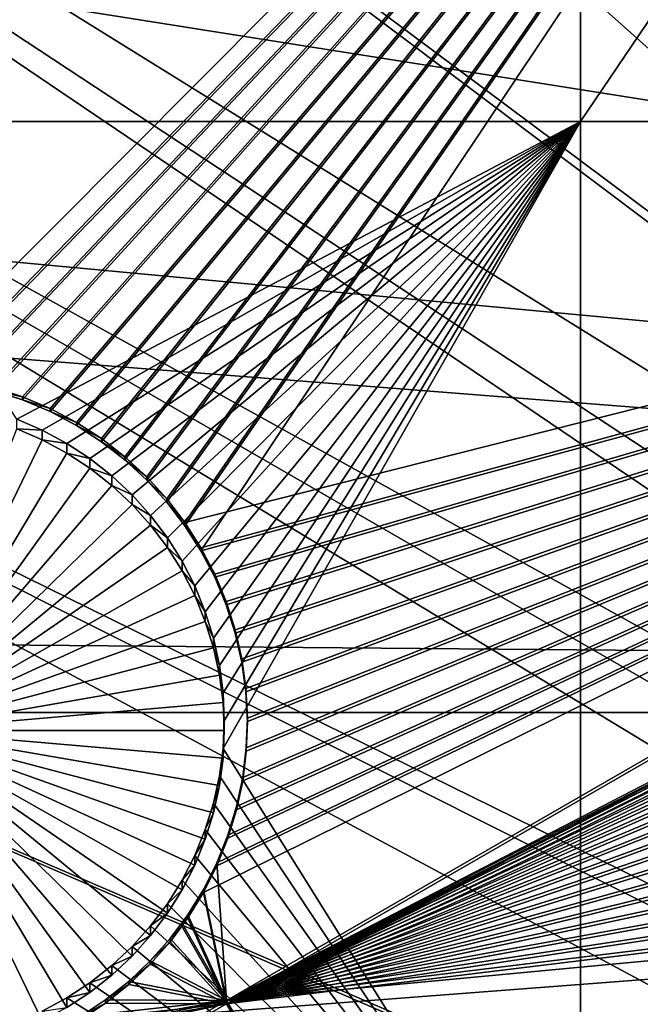
# Model space of a CAD drawing. Extents: x -226 to 68, y -640 to 2.
# Drawn here: x -124 to -117, y -533 to -522 of the extents above; entities that cross this region are included whole.
import ezdxf

# ---------------------------------------------------------------- set-up
doc = ezdxf.new("R2010")
doc.units = 0
for name, color, linetype in [('L3', 7, 'CONTINUOUS'), ('L4', 7, 'CONTINUOUS'), ('L5', 7, 'CONTINUOUS')]:
    doc.layers.add(name, color=color, linetype=linetype)

msp = doc.modelspace()

# ---------------------------------------------------------------- linework, layer by layer
at = {"layer": 'L3', "color": 250}
for points in [[(-75, -529.634, 1022.278), (-122.8832, -432.6651, 1018.892), (-114.4821, -428.9561, 1018.762)], [(-130.9392, -437.0727, 1019.046), (-122.8832, -432.6651, 1018.892), (-75, -529.634, 1022.278)], [(-75, -529.634, 1022.278), (-138.5922, -442.1472, 1019.223), (-130.9392, -437.0727, 1019.046)], [(-75, -529.634, 1022.278), (-145.7871, -447.8521, 1019.422), (-138.5922, -442.1472, 1019.223)], [(-152.4719, -454.1462, 1019.642), (-145.7871, -447.8521, 1019.422), (-75, -529.634, 1022.278)], [(-75, -529.634, 1022.278), (-158.5985, -460.9842, 1019.881), (-152.4719, -454.1462, 1019.642)], [(-75, -529.634, 1022.278), (-164.1228, -468.3169, 1020.137), (-158.5985, -460.9842, 1019.881)], [(-169.0049, -476.0913, 1020.408), (-164.1228, -468.3169, 1020.137), (-75, -529.634, 1022.278)], [(-75, -529.634, 1022.278), (-173.2098, -484.2515, 1020.693), (-169.0049, -476.0913, 1020.408)], [(-75, -529.634, 1022.278), (-176.707, -492.7387, 1020.99), (-173.2098, -484.2515, 1020.693)], [(-129.8036, -490.7675, 1026.624), (-104.6578, -524.8771, 1030.517), (-127.4384, -487.6198, 1026.514)], [(-127.4384, -487.6198, 1026.514), (-104.6578, -524.8771, 1030.517), (-104.6312, -524.6544, 1030.509)], [(-104.6312, -524.6544, 1030.509), (-104.3328, -523.1478, 1030.457), (-127.4384, -487.6198, 1026.514)], [(-127.4384, -487.6198, 1026.514), (-104.3328, -523.1478, 1030.457), (-104.183, -522.3913, 1030.43)], [(-131.9798, -494.0485, 1026.739), (-104.8659, -526.625, 1030.578), (-129.8036, -490.7675, 1026.624)], [(-129.8036, -490.7675, 1026.624), (-104.8659, -526.625, 1030.578), (-104.6578, -524.8771, 1030.517)], [(-179.4715, -501.4917, 1021.295), (-176.707, -492.7387, 1020.99), (-75, -529.634, 1022.278)], [(-133.9596, -497.4515, 1026.858), (-104.9041, -526.9455, 1030.589), (-131.9798, -494.0485, 1026.739)], [(-131.9798, -494.0485, 1026.739), (-104.9041, -526.9455, 1030.589), (-104.8659, -526.625, 1030.578)], [(-135.7362, -500.9646, 1026.98), (-104.9999, -529.2507, 1030.67), (-133.9596, -497.4515, 1026.858)], [(-104.9999, -529.2507, 1030.67), (-104.9638, -528.3816, 1030.639), (-133.9596, -497.4515, 1026.858)], [(-133.9596, -497.4515, 1026.858), (-104.9638, -528.3816, 1030.639), (-104.9041, -526.9455, 1030.589)], [(-137.3034, -504.576, 1027.107), (-104.918, -531.5564, 1030.75), (-135.7362, -500.9646, 1026.98)], [(-104.918, -531.5564, 1030.75), (-104.9683, -530.1403, 1030.701), (-135.7362, -500.9646, 1026.98)], [(-135.7362, -500.9646, 1026.98), (-104.9683, -530.1403, 1030.701), (-104.9999, -529.2507, 1030.67)], [(-75, -529.634, 1022.278), (-181.4832, -510.4475, 1021.608), (-179.4715, -501.4917, 1021.295)], [(-138.6558, -508.2731, 1027.236), (-104.6818, -533.6466, 1030.823), (-137.3034, -504.576, 1027.107)], [(-104.6818, -533.6466, 1030.823), (-104.8795, -531.8974, 1030.762), (-137.3034, -504.576, 1027.107)], [(-137.3034, -504.576, 1027.107), (-104.8795, -531.8974, 1030.762), (-104.918, -531.5564, 1030.75)], [(-139.7888, -512.0431, 1027.367), (-104.6589, -533.8491, 1030.83), (-138.6558, -508.2731, 1027.236)], [(-138.6558, -508.2731, 1027.236), (-104.6589, -533.8491, 1030.83), (-104.6818, -533.6466, 1030.823)], [(-75, -529.634, 1022.278), (-182.7277, -519.5416, 1021.926), (-181.4832, -510.4475, 1021.608)], [(-140.6984, -515.8731, 1027.501), (-104.2242, -536.115, 1030.909), (-139.7888, -512.0431, 1027.367)], [(-104.2242, -536.115, 1030.909), (-104.3657, -535.3776, 1030.884), (-139.7888, -512.0431, 1027.367)], [(-139.7888, -512.0431, 1027.367), (-104.3657, -535.3776, 1030.884), (-104.6589, -533.8491, 1030.83)], [(-141.3816, -519.7498, 1027.636), (-103.6164, -538.341, 1030.987), (-140.6984, -515.8731, 1027.501)], [(-103.6164, -538.341, 1030.987), (-103.9584, -537.0886, 1030.944), (-140.6984, -515.8731, 1027.501)], [(-140.6984, -515.8731, 1027.501), (-103.9584, -537.0886, 1030.944), (-104.2242, -536.115, 1030.909)], [(-183.196, -528.7083, 1022.246), (-182.7277, -519.5416, 1021.926), (-75, -529.634, 1022.278)], [(-141.8359, -523.6599, 1027.773), (-102.8678, -540.4334, 1031.06), (-141.3816, -519.7498, 1027.636)], [(-102.8678, -540.4334, 1031.06), (-103.4608, -538.7759, 1031.002), (-141.3816, -519.7498, 1027.636)], [(-141.3816, -519.7498, 1027.636), (-103.4608, -538.7759, 1031.002), (-103.6164, -538.341, 1030.987)], [(-142.0599, -527.5899, 1027.91), (-102.8392, -540.5134, 1031.063), (-141.8359, -523.6599, 1027.773)], [(-141.8359, -523.6599, 1027.773), (-102.8392, -540.5134, 1031.063), (-102.8678, -540.4334, 1031.06)], [(-142.0526, -531.5262, 1028.048), (-101.8971, -542.6198, 1031.137), (-142.0599, -527.5899, 1027.91)], [(-101.8971, -542.6198, 1031.137), (-102.1552, -542.0428, 1031.116), (-142.0599, -527.5899, 1027.91)], [(-142.0599, -527.5899, 1027.91), (-102.1552, -542.0428, 1031.116), (-102.8392, -540.5134, 1031.063)], [(-75, -529.634, 1022.278), (-182.8848, -537.8817, 1022.566), (-183.196, -528.7083, 1022.246)], [(-75, -529.634, 1022.278), (-181.7963, -546.9957, 1022.884), (-182.8848, -537.8817, 1022.566)], [(-179.9383, -555.9846, 1023.198), (-181.7963, -546.9957, 1022.884), (-75, -529.634, 1022.278)], [(-75, -529.634, 1022.278), (-177.3242, -564.7836, 1023.505), (-179.9383, -555.9846, 1023.198)], [(-75, -529.634, 1022.278), (-173.9728, -573.3294, 1023.804), (-177.3242, -564.7836, 1023.505)], [(-169.9084, -581.5604, 1024.091), (-173.9728, -573.3294, 1023.804), (-75, -529.634, 1022.278)], [(-75, -529.634, 1022.278), (-165.1601, -589.4172, 1024.366), (-169.9084, -581.5604, 1024.091)], [(-75, -529.634, 1022.278), (-159.7623, -596.8432, 1024.625), (-165.1601, -589.4172, 1024.366)], [(-153.7537, -603.7851, 1024.867), (-159.7623, -596.8432, 1024.625), (-75, -529.634, 1022.278)], [(-75, -529.634, 1022.278), (-147.1777, -610.1927, 1025.091), (-153.7537, -603.7851, 1024.867)], [(-75, -529.634, 1022.278), (-140.0817, -616.0198, 1025.295), (-147.1777, -610.1927, 1025.091)], [(-132.5167, -621.2246, 1025.476), (-140.0817, -616.0198, 1025.295), (-75, -529.634, 1022.278)], [(-75, -529.634, 1022.278), (-124.5373, -625.7694, 1025.635), (-132.5167, -621.2246, 1025.476)], [(-75, -529.634, 1022.278), (-116.2011, -629.6216, 1025.77), (-124.5373, -625.7694, 1025.635)], [(-141.8143, -535.4554, 1028.185), (-100.7958, -544.6475, 1031.207), (-142.0526, -531.5262, 1028.048)], [(-100.7958, -544.6475, 1031.207), (-101.3586, -543.6112, 1031.171), (-142.0526, -531.5262, 1028.048)], [(-142.0526, -531.5262, 1028.048), (-101.3586, -543.6112, 1031.171), (-101.8971, -542.6198, 1031.137)]]:
    msp.add_3dface(points, dxfattribs=at)
at = {"layer": 'L4', "color": 250}
for points in [[(-75, -529.9481, 1013.283), (-116.7671, -448.0254, 1010.423), (-123.0699, -451.553, 1010.546)], [(-123.0699, -451.553, 1010.546), (-129.0762, -455.5638, 1010.686), (-75, -529.9481, 1013.283)], [(-75, -529.9481, 1013.283), (-129.0762, -455.5638, 1010.686), (-134.7492, -460.0334, 1010.842)], [(-75, -529.9481, 1013.283), (-134.7492, -460.0334, 1010.842), (-140.0538, -464.9339, 1011.013)], [(-140.0538, -464.9339, 1011.013), (-144.9573, -470.2353, 1011.198), (-75, -529.9481, 1013.283)], [(-75, -529.9481, 1013.283), (-144.9573, -470.2353, 1011.198), (-149.4296, -475.9048, 1011.396)], [(-75, -529.9481, 1013.283), (-149.4296, -475.9048, 1011.396), (-153.4429, -481.9075, 1011.606)], [(-153.4429, -481.9075, 1011.606), (-156.9726, -488.2064, 1011.826), (-75, -529.9481, 1013.283)], [(-75, -529.9481, 1013.283), (-156.9726, -488.2064, 1011.826), (-159.9969, -494.7627, 1012.055)], [(-75, -529.9481, 1013.283), (-159.9969, -494.7627, 1012.055), (-162.4972, -501.5358, 1012.291)], [(-162.4972, -501.5358, 1012.291), (-164.458, -508.4842, 1012.534), (-75, -529.9481, 1013.283)], [(-75, -529.9481, 1013.283), (-164.458, -508.4842, 1012.534), (-165.8673, -515.5649, 1012.781)], [(-75, -529.9481, 1013.283), (-165.8673, -515.5649, 1012.781), (-166.7164, -522.7342, 1013.032)], [(-125.8572, -516.8679, 1010.325), (-117.6434, -516.8679, 1010.325), (-125.8572, -523.5441, 1010.558)], [(-125.8572, -523.5441, 1010.558), (-117.6434, -516.8679, 1010.325), (-117.6434, -523.5441, 1010.558)], [(-117.6434, -516.8679, 1010.325), (-113.125, -516.8679, 1010.325), (-117.6434, -523.5441, 1010.558)], [(-117.6434, -523.5441, 1010.558), (-113.125, -516.8679, 1010.325), (-113.125, -523.5441, 1010.558)], [(-167, -529.9481, 1013.283), (-75, -529.9481, 1013.283), (-166.7164, -522.7342, 1013.032)], [(-125.8572, -523.5441, 1010.558), (-117.6434, -523.5441, 1010.558), (-123.7481, -526.7689, 1010.671)], [(-123.7481, -526.7689, 1010.671), (-117.6434, -523.5441, 1010.558), (-123.4717, -526.8885, 1010.675)], [(-117.6434, -523.5441, 1010.558), (-123.2067, -527.0315, 1010.68), (-123.4717, -526.8885, 1010.675)], [(-117.6434, -523.5441, 1010.558), (-122.955, -527.1966, 1010.686), (-123.2067, -527.0315, 1010.68)], [(-122.7184, -527.3829, 1010.692), (-122.955, -527.1966, 1010.686), (-117.6434, -523.5441, 1010.558)], [(-117.6434, -523.5441, 1010.558), (-122.4986, -527.5887, 1010.7), (-122.7184, -527.3829, 1010.692)], [(-117.6434, -523.5441, 1010.558), (-122.2975, -527.8127, 1010.707), (-122.4986, -527.5887, 1010.7)], [(-122.1163, -528.0531, 1010.716), (-122.2975, -527.8127, 1010.707), (-117.6434, -523.5441, 1010.558)], [(-121.9564, -528.3082, 1010.725), (-122.1163, -528.0531, 1010.716), (-117.6434, -523.5441, 1010.558)], [(-117.6434, -523.5441, 1010.558), (-121.8191, -528.576, 1010.734), (-121.9564, -528.3082, 1010.725)], [(-117.6434, -523.5441, 1010.558), (-121.7054, -528.8547, 1010.744), (-121.8191, -528.576, 1010.734)], [(-121.616, -529.1421, 1010.754), (-121.7054, -528.8547, 1010.744), (-117.6434, -523.5441, 1010.558)], [(-117.6434, -523.5441, 1010.558), (-121.5517, -529.4362, 1010.764), (-121.616, -529.1421, 1010.754)], [(-117.6434, -523.5441, 1010.558), (-121.513, -529.7346, 1010.774), (-121.5517, -529.4362, 1010.764)], [(-121.5, -530.0353, 1010.785), (-117.6434, -523.5441, 1010.558), (-121.513, -530.336, 1010.796)], [(-121.513, -530.336, 1010.796), (-117.6434, -523.5441, 1010.558), (-117.6434, -536.5266, 1011.012)], [(-121.5, -530.0353, 1010.785), (-121.513, -529.7346, 1010.774), (-117.6434, -523.5441, 1010.558)], [(-117.6434, -523.5441, 1010.558), (-113.125, -523.5441, 1010.558), (-117.6434, -536.5266, 1011.012)], [(-117.6434, -536.5266, 1011.012), (-113.125, -523.5441, 1010.558), (-113.125, -536.5266, 1011.012)], [(-123.7481, -526.8736, 1007.673), (-123.7481, -526.7689, 1010.671), (-123.4717, -526.8885, 1010.675)], [(-125, -530.14, 1007.787), (-123.7481, -526.8736, 1007.673), (-123.4717, -526.9932, 1007.677)], [(-123.7481, -526.8736, 1007.673), (-123.4717, -526.8885, 1010.675), (-123.4717, -526.9932, 1007.677)], [(-123.4717, -526.9932, 1007.677), (-123.4717, -526.8885, 1010.675), (-123.2067, -527.0315, 1010.68)], [(-125, -530.14, 1007.787), (-123.4717, -526.9932, 1007.677), (-123.2067, -527.1362, 1007.682)], [(-123.4717, -526.9932, 1007.677), (-123.2067, -527.0315, 1010.68), (-123.2067, -527.1362, 1007.682)], [(-123.2067, -527.1362, 1007.682), (-123.2067, -527.0315, 1010.68), (-122.955, -527.1966, 1010.686)], [(-123.2067, -527.1362, 1007.682), (-122.955, -527.3014, 1007.688), (-125, -530.14, 1007.787)], [(-123.2067, -527.1362, 1007.682), (-122.955, -527.1966, 1010.686), (-122.955, -527.3014, 1007.688)], [(-122.955, -527.3014, 1007.688), (-122.955, -527.1966, 1010.686), (-122.7184, -527.3829, 1010.692)], [(-125, -530.14, 1007.787), (-122.955, -527.3014, 1007.688), (-122.7184, -527.4876, 1007.694)], [(-122.955, -527.3014, 1007.688), (-122.7184, -527.3829, 1010.692), (-122.7184, -527.4876, 1007.694)], [(-122.7184, -527.4876, 1007.694), (-122.7184, -527.3829, 1010.692), (-122.4986, -527.5887, 1010.7)], [(-125, -530.14, 1007.787), (-122.7184, -527.4876, 1007.694), (-122.4986, -527.6934, 1007.701)], [(-122.7184, -527.4876, 1007.694), (-122.4986, -527.5887, 1010.7), (-122.4986, -527.6934, 1007.701)], [(-122.4986, -527.6934, 1007.701), (-122.4986, -527.5887, 1010.7), (-122.2975, -527.8127, 1010.707)], [(-122.4986, -527.6934, 1007.701), (-122.2975, -527.9174, 1007.709), (-125, -530.14, 1007.787)], [(-122.4986, -527.6934, 1007.701), (-122.2975, -527.8127, 1010.707), (-122.2975, -527.9174, 1007.709)], [(-122.2975, -527.9174, 1007.709), (-122.2975, -527.8127, 1010.707), (-122.1163, -528.0531, 1010.716)], [(-125, -530.14, 1007.787), (-122.2975, -527.9174, 1007.709), (-122.1163, -528.1578, 1007.718)], [(-122.2975, -527.9174, 1007.709), (-122.1163, -528.0531, 1010.716), (-122.1163, -528.1578, 1007.718)], [(-122.1163, -528.1578, 1007.718), (-122.1163, -528.0531, 1010.716), (-121.9564, -528.3082, 1010.725)], [(-125, -530.14, 1007.787), (-122.1163, -528.1578, 1007.718), (-121.9564, -528.4129, 1007.727)], [(-122.1163, -528.1578, 1007.718), (-121.9564, -528.3082, 1010.725), (-121.9564, -528.4129, 1007.727)], [(-121.9564, -528.4129, 1007.727), (-121.9564, -528.3082, 1010.725), (-121.8191, -528.576, 1010.734)], [(-121.9564, -528.4129, 1007.727), (-121.8191, -528.6807, 1007.736), (-125, -530.14, 1007.787)], [(-121.9564, -528.4129, 1007.727), (-121.8191, -528.576, 1010.734), (-121.8191, -528.6807, 1007.736)], [(-121.8191, -528.6807, 1007.736), (-121.8191, -528.576, 1010.734), (-121.7054, -528.8547, 1010.744)], [(-125, -530.14, 1007.787), (-121.8191, -528.6807, 1007.736), (-121.7054, -528.9594, 1007.746)], [(-121.8191, -528.6807, 1007.736), (-121.7054, -528.8547, 1010.744), (-121.7054, -528.9594, 1007.746)], [(-121.7054, -528.9594, 1007.746), (-121.7054, -528.8547, 1010.744), (-121.616, -529.1421, 1010.754)], [(-125, -530.14, 1007.787), (-121.7054, -528.9594, 1007.746), (-121.616, -529.2468, 1007.756)], [(-121.7054, -528.9594, 1007.746), (-121.616, -529.1421, 1010.754), (-121.616, -529.2468, 1007.756)], [(-121.616, -529.2468, 1007.756), (-121.616, -529.1421, 1010.754), (-121.5517, -529.4362, 1010.764)], [(-121.616, -529.2468, 1007.756), (-121.5517, -529.5408, 1007.766), (-125, -530.14, 1007.787)], [(-121.616, -529.2468, 1007.756), (-121.5517, -529.4362, 1010.764), (-121.5517, -529.5408, 1007.766)], [(-121.5517, -529.5408, 1007.766), (-121.5517, -529.4362, 1010.764), (-121.513, -529.7346, 1010.774)], [(-125, -530.14, 1007.787), (-121.5517, -529.5408, 1007.766), (-121.513, -529.8393, 1007.776)], [(-121.5517, -529.5408, 1007.766), (-121.513, -529.7346, 1010.774), (-121.513, -529.8393, 1007.776)], [(-121.513, -529.8393, 1007.776), (-121.513, -529.7346, 1010.774), (-121.5, -530.0353, 1010.785)], [(-125, -530.14, 1007.787), (-121.513, -529.8393, 1007.776), (-121.5, -530.14, 1007.787)], [(-121.513, -529.8393, 1007.776), (-121.5, -530.0353, 1010.785), (-121.5, -530.14, 1007.787)], [(-167, -529.9481, 1013.283), (-166.7164, -537.1619, 1013.535), (-75, -529.9481, 1013.283)], [(-166.7164, -537.1619, 1013.535), (-165.8673, -544.3313, 1013.786), (-75, -529.9481, 1013.283)], [(-75, -529.9481, 1013.283), (-165.8673, -544.3313, 1013.786), (-164.458, -551.412, 1014.033)], [(-75, -529.9481, 1013.283), (-164.458, -551.412, 1014.033), (-162.4972, -558.3603, 1014.276)], [(-162.4972, -558.3603, 1014.276), (-159.9969, -565.1335, 1014.512), (-75, -529.9481, 1013.283)], [(-75, -529.9481, 1013.283), (-159.9969, -565.1335, 1014.512), (-156.9726, -571.6898, 1014.741)], [(-75, -529.9481, 1013.283), (-156.9726, -571.6898, 1014.741), (-153.4429, -577.9887, 1014.961)], [(-153.4429, -577.9887, 1014.961), (-149.4296, -583.9913, 1015.171), (-75, -529.9481, 1013.283)], [(-75, -529.9481, 1013.283), (-149.4296, -583.9913, 1015.171), (-144.9573, -589.6609, 1015.369)], [(-75, -529.9481, 1013.283), (-144.9573, -589.6609, 1015.369), (-140.0538, -594.9622, 1015.554)], [(-140.0538, -594.9622, 1015.554), (-134.7492, -599.8628, 1015.725), (-75, -529.9481, 1013.283)], [(-75, -529.9481, 1013.283), (-134.7492, -599.8628, 1015.725), (-129.0762, -604.3323, 1015.881)], [(-75, -529.9481, 1013.283), (-129.0762, -604.3323, 1015.881), (-123.0699, -608.3432, 1016.021)], [(-123.0699, -608.3432, 1016.021), (-116.7671, -611.8708, 1016.144), (-75, -529.9481, 1013.283)], [(-121.5, -530.14, 1007.787), (-121.5, -530.0353, 1010.785), (-121.513, -530.336, 1010.796)], [(-123.2067, -533.1439, 1007.892), (-123.4717, -533.2868, 1007.897), (-125, -530.14, 1007.787)], [(-125, -530.14, 1007.787), (-123.4717, -533.2868, 1007.897), (-123.7481, -533.4064, 1007.901)], [(-122.4986, -532.5866, 1007.872), (-122.7184, -532.7924, 1007.879), (-125, -530.14, 1007.787)], [(-125, -530.14, 1007.787), (-122.7184, -532.7924, 1007.879), (-122.955, -532.9787, 1007.886)], [(-125, -530.14, 1007.787), (-122.955, -532.9787, 1007.886), (-123.2067, -533.1439, 1007.892)], [(-121.9564, -531.8672, 1007.847), (-122.1163, -532.1223, 1007.856), (-125, -530.14, 1007.787)], [(-125, -530.14, 1007.787), (-122.1163, -532.1223, 1007.856), (-122.2975, -532.3627, 1007.864)], [(-125, -530.14, 1007.787), (-122.2975, -532.3627, 1007.864), (-122.4986, -532.5866, 1007.872)], [(-121.616, -531.0332, 1007.818), (-121.7054, -531.3206, 1007.828), (-125, -530.14, 1007.787)], [(-125, -530.14, 1007.787), (-121.7054, -531.3206, 1007.828), (-121.8191, -531.5993, 1007.838)], [(-125, -530.14, 1007.787), (-121.8191, -531.5993, 1007.838), (-121.9564, -531.8672, 1007.847)], [(-121.5, -530.14, 1007.787), (-121.513, -530.4407, 1007.797), (-125, -530.14, 1007.787)], [(-125, -530.14, 1007.787), (-121.513, -530.4407, 1007.797), (-121.5517, -530.7392, 1007.808)], [(-125, -530.14, 1007.787), (-121.5517, -530.7392, 1007.808), (-121.616, -531.0332, 1007.818)], [(-121.5, -530.14, 1007.787), (-121.513, -530.336, 1010.796), (-121.513, -530.4407, 1007.797)], [(-121.513, -530.336, 1010.796), (-117.6434, -536.5266, 1011.012), (-121.5517, -530.6345, 1010.806)], [(-121.513, -530.4407, 1007.797), (-121.513, -530.336, 1010.796), (-121.5517, -530.6345, 1010.806)], [(-121.513, -530.4407, 1007.797), (-121.5517, -530.6345, 1010.806), (-121.5517, -530.7392, 1007.808)], [(-117.6434, -536.5266, 1011.012), (-121.616, -530.9285, 1010.816), (-121.5517, -530.6345, 1010.806)], [(-121.5517, -530.7392, 1007.808), (-121.5517, -530.6345, 1010.806), (-121.616, -530.9285, 1010.816)], [(-121.5517, -530.7392, 1007.808), (-121.616, -530.9285, 1010.816), (-121.616, -531.0332, 1007.818)], [(-117.6434, -536.5266, 1011.012), (-121.7054, -531.2159, 1010.826), (-121.616, -530.9285, 1010.816)], [(-121.616, -531.0332, 1007.818), (-121.616, -530.9285, 1010.816), (-121.7054, -531.2159, 1010.826)], [(-121.616, -531.0332, 1007.818), (-121.7054, -531.2159, 1010.826), (-121.7054, -531.3206, 1007.828)], [(-121.8191, -531.4946, 1010.836), (-121.7054, -531.2159, 1010.826), (-117.6434, -536.5266, 1011.012)], [(-121.7054, -531.3206, 1007.828), (-121.7054, -531.2159, 1010.826), (-121.8191, -531.4946, 1010.836)], [(-121.7054, -531.3206, 1007.828), (-121.8191, -531.4946, 1010.836), (-121.8191, -531.5993, 1007.838)], [(-117.6434, -536.5266, 1011.012), (-121.9564, -531.7625, 1010.845), (-121.8191, -531.4946, 1010.836)], [(-121.8191, -531.5993, 1007.838), (-121.8191, -531.4946, 1010.836), (-121.9564, -531.7625, 1010.845)], [(-121.8191, -531.5993, 1007.838), (-121.9564, -531.7625, 1010.845), (-121.9564, -531.8672, 1007.847)], [(-117.6434, -536.5266, 1011.012), (-122.1163, -532.0176, 1010.854), (-121.9564, -531.7625, 1010.845)], [(-121.9564, -531.8672, 1007.847), (-121.9564, -531.7625, 1010.845), (-122.1163, -532.0176, 1010.854)], [(-121.9564, -531.8672, 1007.847), (-122.1163, -532.0176, 1010.854), (-122.1163, -532.1223, 1007.856)], [(-117.6434, -536.5266, 1011.012), (-122.2975, -532.258, 1010.863), (-122.1163, -532.0176, 1010.854)], [(-122.1163, -532.1223, 1007.856), (-122.1163, -532.0176, 1010.854), (-122.2975, -532.258, 1010.863)], [(-122.1163, -532.1223, 1007.856), (-122.2975, -532.258, 1010.863), (-122.2975, -532.3627, 1007.864)], [(-122.4986, -532.4819, 1010.87), (-122.2975, -532.258, 1010.863), (-117.6434, -536.5266, 1011.012)], [(-122.2975, -532.3627, 1007.864), (-122.2975, -532.258, 1010.863), (-122.4986, -532.4819, 1010.87)], [(-122.2975, -532.3627, 1007.864), (-122.4986, -532.4819, 1010.87), (-122.4986, -532.5866, 1007.872)], [(-117.6434, -536.5266, 1011.012), (-122.7184, -532.6878, 1010.878), (-122.4986, -532.4819, 1010.87)], [(-122.4986, -532.5866, 1007.872), (-122.4986, -532.4819, 1010.87), (-122.7184, -532.6878, 1010.878)], [(-122.4986, -532.5866, 1007.872), (-122.7184, -532.6878, 1010.878), (-122.7184, -532.7924, 1007.879)], [(-117.6434, -536.5266, 1011.012), (-122.955, -532.874, 1010.884), (-122.7184, -532.6878, 1010.878)], [(-122.7184, -532.7924, 1007.879), (-122.7184, -532.6878, 1010.878), (-122.955, -532.874, 1010.884)], [(-123.2067, -533.0392, 1010.89), (-122.955, -532.874, 1010.884), (-117.6434, -536.5266, 1011.012)], [(-122.955, -532.9787, 1007.886), (-122.955, -532.874, 1010.884), (-123.2067, -533.0392, 1010.89)], [(-122.7184, -532.7924, 1007.879), (-122.955, -532.874, 1010.884), (-122.955, -532.9787, 1007.886)], [(-122.955, -532.9787, 1007.886), (-123.2067, -533.0392, 1010.89), (-123.2067, -533.1439, 1007.892)], [(-117.6434, -536.5266, 1011.012), (-123.4717, -533.1821, 1010.895), (-123.2067, -533.0392, 1010.89)], [(-123.2067, -533.1439, 1007.892), (-123.2067, -533.0392, 1010.89), (-123.4717, -533.1821, 1010.895)]]:
    msp.add_3dface(points, dxfattribs=at)
at = {"layer": 'L5', "color": 7}
for points in [[(-111.4519, -512.7276, 1010.181), (-127.782, -522.15, 1010.51), (-124.9462, -526.288, 1010.654)], [(-111.4519, -512.7276, 1010.181), (-124.9462, -526.288, 1010.654), (-124.6241, -526.3065, 1010.655)], [(-124.6241, -526.3065, 1010.655), (-124.3047, -526.3526, 1010.656), (-111.4519, -512.7276, 1010.181)], [(-111.4519, -512.7276, 1010.181), (-124.3047, -526.3526, 1010.656), (-123.9905, -526.426, 1010.659)], [(-111.4519, -512.7276, 1010.181), (-123.9905, -526.426, 1010.659), (-123.6838, -526.526, 1010.662)], [(-123.3868, -526.6521, 1010.667), (-111.4519, -512.7276, 1010.181), (-123.6838, -526.526, 1010.662)], [(-123.3868, -526.6521, 1010.667), (-123.1018, -526.8033, 1010.672), (-111.4519, -512.7276, 1010.181)], [(-123.1018, -526.8033, 1010.672), (-122.8308, -526.9783, 1010.678), (-111.4519, -512.7276, 1010.181)], [(-111.4519, -512.7276, 1010.181), (-122.8308, -526.9783, 1010.678), (-122.5758, -527.176, 1010.685)], [(-111.4519, -512.7276, 1010.181), (-122.5758, -527.176, 1010.685), (-122.3389, -527.3948, 1010.693)], [(-122.3389, -527.3948, 1010.693), (-122.1216, -527.6332, 1010.701), (-111.4519, -512.7276, 1010.181)], [(-111.4519, -512.7276, 1010.181), (-122.1216, -527.6332, 1010.701), (-121.9256, -527.8894, 1010.71)], [(-111.4519, -512.7276, 1010.181), (-121.9256, -527.8894, 1010.71), (-105.145, -523.6449, 1010.562)], [(-111.4519, -512.7625, 1009.181), (-124.6241, -526.3414, 1009.655), (-127.782, -522.1849, 1009.51)], [(-111.4519, -512.7625, 1009.181), (-124.3047, -526.3875, 1009.657), (-124.6241, -526.3414, 1009.655)], [(-123.9905, -526.4608, 1009.66), (-124.3047, -526.3875, 1009.657), (-111.4519, -512.7625, 1009.181)], [(-111.4519, -512.7625, 1009.181), (-123.6838, -526.561, 1009.663), (-123.9905, -526.4608, 1009.66)], [(-111.4519, -512.7625, 1009.181), (-123.3868, -526.687, 1009.668), (-123.6838, -526.561, 1009.663)], [(-123.1018, -526.8381, 1009.673), (-123.3868, -526.687, 1009.668), (-111.4519, -512.7625, 1009.181)], [(-111.4519, -512.7625, 1009.181), (-122.8308, -527.0132, 1009.679), (-123.1018, -526.8381, 1009.673)], [(-111.4519, -512.7625, 1009.181), (-122.5758, -527.2108, 1009.686), (-122.8308, -527.0132, 1009.679)], [(-122.3389, -527.4297, 1009.693), (-122.5758, -527.2108, 1009.686), (-111.4519, -512.7625, 1009.181)], [(-111.4519, -512.7625, 1009.181), (-122.1216, -527.6681, 1009.702), (-122.3389, -527.4297, 1009.693)], [(-111.4519, -512.7625, 1009.181), (-121.9256, -527.9243, 1009.711), (-122.1216, -527.6681, 1009.702)], [(-111.4519, -512.7625, 1009.181), (-121.7524, -528.1964, 1009.72), (-121.9256, -527.9243, 1009.711)], [(-105.145, -523.6798, 1009.562), (-121.7524, -528.1964, 1009.72), (-111.4519, -512.7625, 1009.181)], [(-105.145, -523.6449, 1010.562), (-121.9256, -527.8894, 1010.71), (-121.7524, -528.1615, 1010.72)], [(-105.145, -523.6449, 1010.562), (-121.7524, -528.1615, 1010.72), (-121.6032, -528.4474, 1010.73)], [(-105.145, -523.6798, 1009.562), (-121.6032, -528.4823, 1009.73), (-121.7524, -528.1964, 1009.72)], [(-121.475, -533.1022, 1009.892), (-121.7258, -531.8973, 1009.849), (-105.145, -523.6798, 1009.562)], [(-105.145, -523.6798, 1009.562), (-121.7258, -531.8973, 1009.849), (-121.5808, -531.6093, 1009.839)], [(-121.4792, -528.7451, 1010.74), (-105.145, -523.6449, 1010.562), (-121.6032, -528.4474, 1010.73)], [(-121.4792, -528.78, 1009.741), (-121.6032, -528.4823, 1009.73), (-105.145, -523.6798, 1009.562)], [(-105.145, -523.6449, 1010.562), (-121.4611, -531.2749, 1010.828), (-121.5808, -531.5744, 1010.839)], [(-105.145, -523.6449, 1010.562), (-121.5808, -531.5744, 1010.839), (-121.475, -533.0673, 1010.891)], [(-105.145, -523.6798, 1009.562), (-121.5808, -531.6093, 1009.839), (-121.4611, -531.3098, 1009.829)], [(-121.4792, -528.7451, 1010.74), (-121.3813, -529.0524, 1010.751), (-105.145, -523.6449, 1010.562)], [(-105.145, -523.6798, 1009.562), (-121.3813, -529.0872, 1009.751), (-121.4792, -528.78, 1009.741)], [(-121.475, -533.0673, 1010.891), (-109.5806, -526.9173, 1010.676), (-105.145, -523.6449, 1010.562)], [(-105.145, -523.6798, 1009.562), (-109.5806, -526.9523, 1009.677), (-121.475, -533.1022, 1009.892)], [(-121.3675, -530.9663, 1010.818), (-121.4611, -531.2749, 1010.828), (-105.145, -523.6449, 1010.562)], [(-121.4611, -531.3098, 1009.829), (-121.3675, -531.0012, 1009.818), (-105.145, -523.6798, 1009.562)], [(-121.3813, -529.0524, 1010.751), (-121.3101, -529.3669, 1010.762), (-105.145, -523.6449, 1010.562)], [(-105.145, -523.6798, 1009.562), (-121.3101, -529.4018, 1009.762), (-121.3813, -529.0872, 1009.751)], [(-105.145, -523.6449, 1010.562), (-121.3009, -530.6508, 1010.807), (-121.3675, -530.9663, 1010.818)], [(-105.145, -523.6798, 1009.562), (-121.3675, -531.0012, 1009.818), (-121.3009, -530.6857, 1009.807)], [(-105.145, -523.6449, 1010.562), (-121.3101, -529.3669, 1010.762), (-121.2663, -529.6864, 1010.773)], [(-121.2663, -529.7213, 1009.773), (-121.3101, -529.4018, 1009.762), (-105.145, -523.6798, 1009.562)], [(-105.145, -523.6449, 1010.562), (-121.2617, -530.3307, 1010.795), (-121.3009, -530.6508, 1010.807)], [(-105.145, -523.6798, 1009.562), (-121.3009, -530.6857, 1009.807), (-121.2617, -530.3656, 1009.796)], [(-105.145, -523.6449, 1010.562), (-121.2663, -529.6864, 1010.773), (-121.2501, -530.0084, 1010.784)], [(-105.145, -523.6798, 1009.562), (-121.2501, -530.0434, 1009.785), (-121.2663, -529.7213, 1009.773)], [(-121.2501, -530.0084, 1010.784), (-121.2617, -530.3307, 1010.795), (-105.145, -523.6449, 1010.562)], [(-121.2617, -530.3656, 1009.796), (-121.2501, -530.0434, 1009.785), (-105.145, -523.6798, 1009.562)], [(-123.9905, -526.4608, 1009.66), (-123.6838, -526.526, 1010.662), (-123.9905, -526.426, 1010.659)], [(-123.6838, -526.561, 1009.663), (-123.6838, -526.526, 1010.662), (-123.9905, -526.4608, 1009.66)], [(-123.6838, -526.561, 1009.663), (-123.3868, -526.6521, 1010.667), (-123.6838, -526.526, 1010.662)], [(-123.3868, -526.687, 1009.668), (-123.3868, -526.6521, 1010.667), (-123.6838, -526.561, 1009.663)], [(-123.3868, -526.687, 1009.668), (-123.1018, -526.8033, 1010.672), (-123.3868, -526.6521, 1010.667)], [(-123.1018, -526.8381, 1009.673), (-123.1018, -526.8033, 1010.672), (-123.3868, -526.687, 1009.668)], [(-123.1018, -526.8381, 1009.673), (-122.8308, -526.9783, 1010.678), (-123.1018, -526.8033, 1010.672)], [(-122.8308, -527.0132, 1009.679), (-122.8308, -526.9783, 1010.678), (-123.1018, -526.8381, 1009.673)], [(-121.475, -533.0673, 1010.891), (-109.8411, -527.1077, 1010.683), (-109.5806, -526.9173, 1010.676)], [(-122.8308, -527.0132, 1009.679), (-122.5758, -527.176, 1010.685), (-122.8308, -526.9783, 1010.678)], [(-122.5758, -527.2108, 1009.686), (-122.5758, -527.176, 1010.685), (-122.8308, -527.0132, 1009.679)], [(-121.475, -533.1022, 1009.892), (-109.5806, -526.9523, 1009.677), (-109.8411, -527.1425, 1009.683)], [(-110.0843, -527.3196, 1010.69), (-109.8411, -527.1077, 1010.683), (-121.475, -533.0673, 1010.891)], [(-122.5758, -527.2108, 1009.686), (-122.3389, -527.3948, 1010.693), (-122.5758, -527.176, 1010.685)], [(-122.3389, -527.4297, 1009.693), (-122.3389, -527.3948, 1010.693), (-122.5758, -527.2108, 1009.686)], [(-121.475, -533.1022, 1009.892), (-109.8411, -527.1425, 1009.683), (-110.0843, -527.3545, 1009.691)], [(-121.475, -533.0673, 1010.891), (-110.3083, -527.5517, 1010.698), (-110.0843, -527.3196, 1010.69)], [(-122.3389, -527.4297, 1009.693), (-122.1216, -527.6332, 1010.701), (-122.3389, -527.3948, 1010.693)], [(-122.1216, -527.6681, 1009.702), (-122.1216, -527.6332, 1010.701), (-122.3389, -527.4297, 1009.693)], [(-110.0843, -527.3545, 1009.691), (-110.3083, -527.5866, 1009.699), (-121.475, -533.1022, 1009.892)], [(-121.475, -533.0673, 1010.891), (-110.5115, -527.8021, 1010.707), (-110.3083, -527.5517, 1010.698)], [(-122.1216, -527.6681, 1009.702), (-121.9256, -527.8894, 1010.71), (-122.1216, -527.6332, 1010.701)], [(-121.9256, -527.9243, 1009.711), (-121.9256, -527.8894, 1010.71), (-122.1216, -527.6681, 1009.702)], [(-110.3083, -527.5866, 1009.699), (-110.5115, -527.837, 1009.708), (-121.475, -533.1022, 1009.892)], [(-110.6925, -528.0691, 1010.716), (-110.5115, -527.8021, 1010.707), (-121.475, -533.0673, 1010.891)], [(-121.475, -533.1022, 1009.892), (-110.5115, -527.837, 1009.708), (-110.6925, -528.104, 1009.717)], [(-121.9256, -527.9243, 1009.711), (-121.7524, -528.1615, 1010.72), (-121.9256, -527.8894, 1010.71)], [(-121.7524, -528.1964, 1009.72), (-121.7524, -528.1615, 1010.72), (-121.9256, -527.9243, 1009.711)], [(-121.475, -533.0673, 1010.891), (-110.8498, -528.3507, 1010.726), (-110.6925, -528.0691, 1010.716)], [(-121.7524, -528.1964, 1009.72), (-121.6032, -528.4474, 1010.73), (-121.7524, -528.1615, 1010.72)], [(-121.6032, -528.4823, 1009.73), (-121.6032, -528.4474, 1010.73), (-121.7524, -528.1964, 1009.72)], [(-121.475, -533.1022, 1009.892), (-110.6925, -528.104, 1009.717), (-110.8498, -528.3856, 1009.727)], [(-121.475, -533.0673, 1010.891), (-110.9823, -528.6447, 1010.736), (-110.8498, -528.3507, 1010.726)], [(-110.8498, -528.3856, 1009.727), (-110.9823, -528.6796, 1009.737), (-121.475, -533.1022, 1009.892)], [(-121.6032, -528.4823, 1009.73), (-121.4792, -528.7451, 1010.74), (-121.6032, -528.4474, 1010.73)], [(-121.4792, -528.78, 1009.741), (-121.4792, -528.7451, 1010.74), (-121.6032, -528.4823, 1009.73)], [(-111.089, -528.949, 1010.747), (-110.9823, -528.6447, 1010.736), (-121.475, -533.0673, 1010.891)], [(-121.475, -533.1022, 1009.892), (-110.9823, -528.6796, 1009.737), (-111.089, -528.984, 1009.748)], [(-121.4792, -528.78, 1009.741), (-121.3813, -529.0524, 1010.751), (-121.4792, -528.7451, 1010.74)], [(-121.3813, -529.0872, 1009.751), (-121.3813, -529.0524, 1010.751), (-121.4792, -528.78, 1009.741)], [(-121.475, -533.0673, 1010.891), (-111.1692, -529.2614, 1010.758), (-111.089, -528.949, 1010.747)], [(-121.475, -533.1022, 1009.892), (-111.089, -528.984, 1009.748), (-111.1692, -529.2963, 1009.759)], [(-121.3813, -529.0872, 1009.751), (-121.3101, -529.3669, 1010.762), (-121.3813, -529.0524, 1010.751)], [(-121.3101, -529.4018, 1009.762), (-121.3101, -529.3669, 1010.762), (-121.3813, -529.0872, 1009.751)], [(-121.475, -533.0673, 1010.891), (-111.2222, -529.5795, 1010.769), (-111.1692, -529.2614, 1010.758)], [(-111.2222, -529.6144, 1009.77), (-121.475, -533.1022, 1009.892), (-111.1692, -529.2963, 1009.759)], [(-121.3101, -529.4018, 1009.762), (-121.2663, -529.6864, 1010.773), (-121.3101, -529.3669, 1010.762)], [(-121.2663, -529.7213, 1009.773), (-121.2663, -529.6864, 1010.773), (-121.3101, -529.4018, 1009.762)], [(-111.2476, -529.901, 1010.78), (-111.2222, -529.5795, 1010.769), (-121.475, -533.0673, 1010.891)], [(-111.2476, -529.9358, 1009.781), (-121.475, -533.1022, 1009.892), (-111.2222, -529.6144, 1009.77)], [(-121.2663, -529.7213, 1009.773), (-121.2501, -530.0084, 1010.784), (-121.2663, -529.6864, 1010.773)], [(-121.2501, -530.0434, 1009.785), (-121.2501, -530.0084, 1010.784), (-121.2663, -529.7213, 1009.773)], [(-121.475, -533.0673, 1010.891), (-111.2453, -530.2234, 1010.792), (-111.2476, -529.901, 1010.78)], [(-111.2476, -529.9358, 1009.781), (-111.2453, -530.2583, 1009.792), (-121.475, -533.1022, 1009.892)], [(-121.2501, -530.0434, 1009.785), (-121.2617, -530.3307, 1010.795), (-121.2501, -530.0084, 1010.784)], [(-121.2617, -530.3656, 1009.796), (-121.2617, -530.3307, 1010.795), (-121.2501, -530.0434, 1009.785)], [(-121.475, -533.0673, 1010.891), (-111.2152, -530.5445, 1010.803), (-111.2453, -530.2234, 1010.792)], [(-121.475, -533.1022, 1009.892), (-111.2453, -530.2583, 1009.792), (-111.2152, -530.5794, 1009.803)], [(-121.2617, -530.3656, 1009.796), (-121.3009, -530.6508, 1010.807), (-121.2617, -530.3307, 1010.795)], [(-121.3009, -530.6857, 1009.807), (-121.3009, -530.6508, 1010.807), (-121.2617, -530.3656, 1009.796)], [(-111.1577, -530.8618, 1010.814), (-111.2152, -530.5445, 1010.803), (-121.475, -533.0673, 1010.891)], [(-121.475, -533.1022, 1009.892), (-111.2152, -530.5794, 1009.803), (-111.1577, -530.8967, 1009.815)], [(-121.3009, -530.6857, 1009.807), (-121.3675, -530.9663, 1010.818), (-121.3009, -530.6508, 1010.807)], [(-121.3675, -531.0012, 1009.818), (-121.3675, -530.9663, 1010.818), (-121.3009, -530.6857, 1009.807)], [(-101.073, -530.6935, 1010.808), (-105.5556, -533.2398, 1010.897), (-117.4031, -540.1159, 1011.137)], [(-101.073, -530.6935, 1010.808), (-117.4031, -540.1159, 1011.137), (-97.01052, -537.7256, 1011.054)], [(-117.4031, -540.1508, 1010.138), (-105.5556, -533.2748, 1009.898), (-101.073, -530.7283, 1009.809)], [(-117.4031, -540.1508, 1010.138), (-101.073, -530.7283, 1009.809), (-97.01052, -537.7605, 1010.054)], [(-121.475, -533.0673, 1010.891), (-111.0731, -531.1729, 1010.825), (-111.1577, -530.8618, 1010.814)], [(-121.475, -533.1022, 1009.892), (-111.1577, -530.8967, 1009.815), (-111.0731, -531.2079, 1009.825)], [(-121.3675, -531.0012, 1009.818), (-121.4611, -531.2749, 1010.828), (-121.3675, -530.9663, 1010.818)], [(-121.4611, -531.3098, 1009.829), (-121.4611, -531.2749, 1010.828), (-121.3675, -531.0012, 1009.818)], [(-121.475, -533.0673, 1010.891), (-110.962, -531.4757, 1010.835), (-111.0731, -531.1729, 1010.825)], [(-121.4611, -531.3098, 1009.829), (-121.5808, -531.5744, 1010.839), (-121.4611, -531.2749, 1010.828)], [(-111.0731, -531.2079, 1009.825), (-110.962, -531.5106, 1009.836), (-121.475, -533.1022, 1009.892)], [(-121.5808, -531.6093, 1009.839), (-121.5808, -531.5744, 1010.839), (-121.4611, -531.3098, 1009.829)], [(-110.8253, -531.7678, 1010.846), (-110.962, -531.4757, 1010.835), (-121.475, -533.0673, 1010.891)], [(-121.475, -533.0673, 1010.891), (-121.5808, -531.5744, 1010.839), (-121.7258, -531.8624, 1010.849)], [(-121.5808, -531.6093, 1009.839), (-121.7258, -531.8624, 1010.849), (-121.5808, -531.5744, 1010.839)], [(-121.7258, -531.8973, 1009.849), (-121.7258, -531.8624, 1010.849), (-121.5808, -531.6093, 1009.839)], [(-121.475, -533.1022, 1009.892), (-110.962, -531.5106, 1009.836), (-110.8253, -531.8027, 1009.846)], [(-121.475, -533.0673, 1010.891), (-110.6639, -532.0471, 1010.855), (-110.8253, -531.7678, 1010.846)], [(-121.475, -533.1022, 1009.892), (-110.8253, -531.8027, 1009.846), (-117.7588, -539.535, 1010.116)], [(-117.7588, -539.535, 1010.116), (-110.8253, -531.8027, 1009.846), (-110.6639, -532.082, 1009.856)], [(-121.7258, -531.8624, 1010.849), (-121.8951, -532.137, 1010.858), (-121.475, -533.0673, 1010.891)], [(-121.7258, -531.8973, 1009.849), (-121.8951, -532.137, 1010.858), (-121.7258, -531.8624, 1010.849)], [(-121.475, -533.1022, 1009.892), (-121.8951, -532.1718, 1009.859), (-121.7258, -531.8973, 1009.849)], [(-121.8951, -532.1718, 1009.859), (-121.8951, -532.137, 1010.858), (-121.7258, -531.8973, 1009.849)], [(-121.475, -533.0673, 1010.891), (-121.8951, -532.137, 1010.858), (-121.9611, -532.2259, 1010.862)], [(-121.8951, -532.1718, 1009.859), (-121.9611, -532.2259, 1010.862), (-121.8951, -532.137, 1010.858)], [(-117.7588, -539.5002, 1011.116), (-110.6639, -532.0471, 1010.855), (-121.475, -533.0673, 1010.891)], [(-117.7588, -539.5002, 1011.116), (-110.4792, -532.3114, 1010.864), (-110.6639, -532.0471, 1010.855)], [(-117.7588, -539.535, 1010.116), (-110.6639, -532.082, 1009.856), (-110.4792, -532.3464, 1009.865)], [(-121.475, -533.0673, 1010.891), (-121.9611, -532.2259, 1010.862), (-122.0874, -532.3959, 1010.867)], [(-121.9611, -532.2608, 1009.862), (-122.0874, -532.3959, 1010.867), (-121.9611, -532.2259, 1010.862)], [(-121.9611, -532.2608, 1009.862), (-121.8951, -532.1718, 1009.859), (-121.475, -533.1022, 1009.892)], [(-121.9611, -532.2608, 1009.862), (-121.9611, -532.2259, 1010.862), (-121.8951, -532.1718, 1009.859)], [(-121.475, -533.1022, 1009.892), (-122.0874, -532.4308, 1009.868), (-121.9611, -532.2608, 1009.862)], [(-122.0874, -532.4308, 1009.868), (-122.0874, -532.3959, 1010.867), (-121.9611, -532.2608, 1009.862)], [(-110.2723, -532.559, 1010.873), (-110.4792, -532.3114, 1010.864), (-117.7588, -539.5002, 1011.116)], [(-110.2723, -532.5938, 1009.874), (-117.7588, -539.535, 1010.116), (-110.4792, -532.3464, 1009.865)], [(-122.0874, -532.3959, 1010.867), (-122.3012, -532.6374, 1010.876), (-121.475, -533.0673, 1010.891)], [(-122.0874, -532.4308, 1009.868), (-122.3012, -532.6374, 1010.876), (-122.0874, -532.3959, 1010.867)], [(-121.475, -533.1022, 1009.892), (-122.3012, -532.6723, 1009.876), (-122.0874, -532.4308, 1009.868)], [(-122.3012, -532.6723, 1009.876), (-122.3012, -532.6374, 1010.876), (-122.0874, -532.4308, 1009.868)], [(-117.7588, -539.5002, 1011.116), (-110.045, -532.7878, 1010.881), (-110.2723, -532.559, 1010.873)], [(-121.475, -533.0673, 1010.891), (-122.3012, -532.6374, 1010.876), (-122.535, -532.8596, 1010.884)], [(-122.3012, -532.6723, 1009.876), (-122.535, -532.8596, 1010.884), (-122.3012, -532.6374, 1010.876)], [(-122.535, -532.8946, 1009.884), (-122.3012, -532.6723, 1009.876), (-121.475, -533.1022, 1009.892)], [(-122.535, -532.8946, 1009.884), (-122.535, -532.8596, 1010.884), (-122.3012, -532.6723, 1009.876)], [(-110.045, -532.8227, 1009.882), (-117.7588, -539.535, 1010.116), (-110.2723, -532.5938, 1009.874)], [(-117.7588, -539.5002, 1011.116), (-109.7988, -532.9963, 1010.888), (-110.045, -532.7878, 1010.881)], [(-121.475, -533.0673, 1010.891), (-122.535, -532.8596, 1010.884), (-122.7871, -533.061, 1010.891)], [(-122.535, -532.8946, 1009.884), (-122.7871, -533.061, 1010.891), (-122.535, -532.8596, 1010.884)], [(-121.475, -533.1022, 1009.892), (-122.7871, -533.0958, 1009.891), (-122.535, -532.8946, 1009.884)], [(-122.7871, -533.0958, 1009.891), (-122.7871, -533.061, 1010.891), (-122.535, -532.8946, 1009.884)], [(-110.045, -532.8227, 1009.882), (-109.7988, -533.0312, 1009.889), (-117.7588, -539.535, 1010.116)], [(-117.7588, -539.5002, 1011.116), (-109.5356, -533.1828, 1010.895), (-109.7988, -532.9963, 1010.888)], [(-134.7222, -540.7109, 1011.158), (-117.7588, -539.5002, 1011.116), (-121.475, -533.0673, 1010.891)], [(-134.7222, -540.7109, 1011.158), (-121.475, -533.0673, 1010.891), (-123.6335, -533.5253, 1010.907)], [(-123.6335, -533.5603, 1009.907), (-121.475, -533.1022, 1009.892), (-134.7222, -540.7458, 1010.158)], [(-134.7222, -540.7458, 1010.158), (-121.475, -533.1022, 1009.892), (-117.7588, -539.535, 1010.116)], [(-123.6335, -533.5253, 1010.907), (-121.475, -533.0673, 1010.891), (-123.3384, -533.3951, 1010.902)], [(-123.6335, -533.5603, 1009.907), (-123.3384, -533.43, 1009.903), (-121.475, -533.1022, 1009.892)], [(-121.475, -533.0673, 1010.891), (-123.0556, -533.2398, 1010.897), (-123.3384, -533.3951, 1010.902)], [(-123.3384, -533.43, 1009.903), (-123.0556, -533.2748, 1009.898), (-121.475, -533.1022, 1009.892)], [(-122.7871, -533.061, 1010.891), (-123.0556, -533.2398, 1010.897), (-121.475, -533.0673, 1010.891)], [(-122.7871, -533.0958, 1009.891), (-123.0556, -533.2398, 1010.897), (-122.7871, -533.061, 1010.891)], [(-121.475, -533.1022, 1009.892), (-123.0556, -533.2748, 1009.898), (-122.7871, -533.0958, 1009.891)], [(-123.0556, -533.2748, 1009.898), (-123.0556, -533.2398, 1010.897), (-122.7871, -533.0958, 1009.891)], [(-117.7588, -539.535, 1010.116), (-109.7988, -533.0312, 1009.889), (-109.5356, -533.2177, 1009.896)]]:
    msp.add_3dface(points, dxfattribs=at)

doc.saveas('drawing.dxf')
